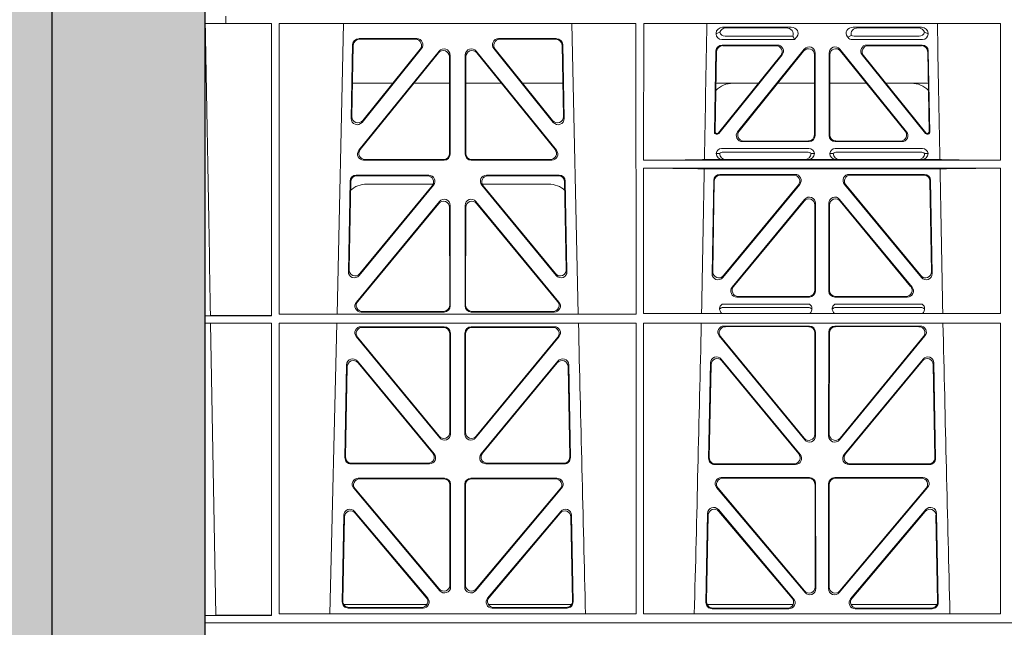
# Model space of a CAD drawing. Units: millimetres. Extents: x 623819 to 798216, y 251088 to 266108.
# Drawn here: x 629193 to 629515, y 262718 to 262917 of the extents above; entities that cross this region are included whole.
import ezdxf

# ---------------------------------------------------------------- set-up
doc = ezdxf.new("R2010")
doc.units = ezdxf.units.MM
doc.header["$LTSCALE"] = 50
doc.linetypes.add('HIDDEN', pattern=[9.525, 6.35, -3.175])
doc.layers.add('Dimensions', color=4, linetype='Continuous')
doc.layers.add('Hatching', color=8, linetype='Continuous')

# ---------------------------------------------------------------- blocks, each defined once
blk = doc.blocks.new('ewfwe')
at = {"color": 5, "linetype": 'Continuous', "lineweight": 0}
for p, q in [((576269.64, 142072.47), (576269.64, 141873.97)), ((576276.39, 142070.07), (576276.39, 142072.47)), ((576276.4, 142072.47), (576276.4, 142070.07)), ((576276.39, 142070.07), (576269.66, 142070.07)), ((576269.66, 141873.97), (576269.66, 142070.07)), ((576276.39, 142070.07), (576276.4, 142070.07)), ((576276.4, 142070.07), (576291.35, 142070.07)), ((576291.37, 141974.42), (576291.35, 142070.07)), ((576293.87, 142070.07), (576293.85, 141974.91)), ((576410.61, 142070.07), (576293.87, 142070.07)), ((576314.9, 142070.07), (576312.79, 141974.91)), ((576391.73, 141974.91), (576389.63, 142070.07)), ((576410.61, 142070.07), (576410.62, 141974.91)), ((576413.13, 142070.07), (576413.12, 142025.28)), ((576529.87, 142070.07), (576413.13, 142070.07)), ((576438.97, 142068.78), (576461.38, 142068.78)), ((576459.77, 142068.57), (576440.09, 142068.57)), ((576504.06, 142068.78), (576481.65, 142068.78)), ((576483.26, 142068.57), (576502.94, 142068.57)), ((576529.87, 142070.07), (576529.87, 142025.28)), ((576338.88, 142065.07), (576319.88, 142065.07)), ((576338.44, 142064.86), (576320.08, 142064.86)), ((576384.65, 142065.07), (576365.65, 142065.07)), ((576384.45, 142064.86), (576366.09, 142064.86)), ((576436.84, 142066.59), (576436.84, 142066.85)), ((576462.48, 142064.77), (576438.65, 142064.77)), ((576461.88, 142065.89), (576439.77, 142065.89)), ((576462.11, 142065.56), (576462.48, 142064.77)), ((576463.24, 142065.71), (576462.48, 142064.77)), ((576480, 142065.45), (576479.79, 142065.71)), ((576504.37, 142064.77), (576481.41, 142064.77)), ((576503.26, 142065.89), (576481.95, 142065.89)), ((576506.19, 142066.85), (576506.19, 142066.59)), ((576317.88, 142063.11), (576317.43, 142038.98)), ((576318.09, 142062.9), (576317.66, 142039.59)), ((576319.96, 142028.56), (576346.22, 142061.01)), ((576320.97, 142037.69), (576340.44, 142061.82)), ((576321.2, 142038.3), (576340, 142061.61)), ((576358.31, 142061.01), (576384.57, 142028.56)), ((576364.09, 142061.82), (576383.55, 142037.69)), ((576364.53, 142061.61), (576383.33, 142038.3)), ((576386.87, 142039.59), (576386.44, 142062.9)), ((576387.1, 142038.98), (576386.65, 142063.11)), ((576436.31, 142034.38), (576436.78, 142061.03)), ((576438.77, 142062.98), (576456.87, 142062.98)), ((576438.98, 142062.77), (576456.43, 142062.77)), ((576465.68, 142061.61), (576443.88, 142034.62)), ((576444.32, 142034.83), (576465.47, 142061.02)), ((576499.15, 142034.62), (576477.35, 142061.61)), ((576477.56, 142061.02), (576498.71, 142034.83)), ((576486.16, 142062.98), (576504.26, 142062.98)), ((576486.6, 142062.77), (576504.05, 142062.77)), ((576506.25, 142061.03), (576506.72, 142034.38)), ((576320.4, 142028.77), (576346.01, 142060.41)), ((576349.55, 142059.17), (576349.59, 142027.52)), ((576349.76, 142059.76), (576349.8, 142027.31)), ((576354.73, 142027.31), (576354.77, 142059.76)), ((576354.94, 142027.52), (576354.98, 142059.17)), ((576358.52, 142060.41), (576384.13, 142028.77)), ((576436.98, 142060.82), (576436.53, 142034.59)), ((576437.57, 142034.27), (576457.98, 142059.53)), ((576458.42, 142059.74), (576437.67, 142034.06)), ((576469.01, 142059.77), (576469.01, 142033.58)), ((576469.22, 142033.37), (576469.22, 142060.36)), ((576473.8, 142060.36), (576473.8, 142033.37)), ((576474.01, 142033.58), (576474.01, 142059.77)), ((576505.36, 142034.06), (576484.61, 142059.74)), ((576485.05, 142059.53), (576505.46, 142034.27)), ((576506.5, 142034.59), (576506.05, 142060.82)), ((576317.86, 142050.47), (576331.02, 142050.47)), ((576337.96, 142050.47), (576349.56, 142050.47)), ((576366.56, 142050.47), (576354.97, 142050.47)), ((576386.67, 142050.47), (576373.51, 142050.47)), ((576450.66, 142050.47), (576436.8, 142050.47)), ((576469.01, 142050.47), (576456.96, 142050.47)), ((576474.01, 142050.47), (576486.07, 142050.47)), ((576492.37, 142050.47), (576506.23, 142050.47)), ((576437.28, 142033.87), (576436.81, 142033.87)), ((576437.18, 142034.08), (576437.02, 142034.08)), ((576506.22, 142033.87), (576505.75, 142033.87)), ((576506.01, 142034.08), (576505.85, 142034.08)), ((576438.64, 142029.08), (576467.21, 142029.08)), ((576467.23, 142031.37), (576445.43, 142031.37)), ((576467.02, 142031.58), (576445.87, 142031.58)), ((576497.6, 142031.37), (576475.8, 142031.37)), ((576475.81, 142029.08), (576504.39, 142029.08)), ((576497.16, 142031.58), (576476.01, 142031.58)), ((576347.6, 142025.52), (576321.94, 142025.52)), ((576382.59, 142025.52), (576356.93, 142025.52)), ((576439.04, 142025.5), (576433, 142025.5)), ((576436.84, 142027.49), (576437.96, 142027.52)), ((576440.16, 142025.53), (576439.04, 142025.5)), ((576439.18, 142027.97), (576466.67, 142027.97)), ((576465.7, 142025.53), (576440.16, 142025.53)), ((576466.82, 142025.5), (576465.7, 142025.53)), ((576476.21, 142025.5), (576466.82, 142025.5)), ((576467.9, 142027.52), (576469.01, 142027.49)), ((576474.01, 142027.49), (576475.13, 142027.52)), ((576477.33, 142025.53), (576476.21, 142025.5)), ((576476.36, 142027.97), (576503.85, 142027.97)), ((576477.33, 142025.53), (576502.87, 142025.53)), ((576503.99, 142025.5), (576502.87, 142025.53)), ((576510.03, 142025.5), (576503.99, 142025.5)), ((576505.07, 142027.52), (576506.19, 142027.49)), ((576347.81, 142025.31), (576321.5, 142025.31)), ((576383.03, 142025.31), (576356.72, 142025.31)), ((576413.12, 142022.68), (576413.11, 141975.15)), ((576529.87, 142025.28), (576413.12, 142025.28)), ((576529.87, 142022.68), (576413.12, 142022.68)), ((576510.09, 142022.47), (576432.94, 142022.47)), ((576529.87, 142022.68), (576529.88, 141975.15)), ((576319.05, 142020.39), (576342.82, 142020.39)), ((576319.25, 142020.18), (576342.38, 142020.18)), ((576361.71, 142020.39), (576385.48, 142020.39)), ((576362.15, 142020.18), (576385.28, 142020.18)), ((576462.65, 142020.66), (576438.03, 142020.66)), ((576438.24, 142020.45), (576462.2, 142020.45)), ((576505, 142020.66), (576480.38, 142020.66)), ((576480.83, 142020.45), (576504.79, 142020.45)), ((576316.5, 141988.9), (576317.05, 142018.44)), ((576316.72, 141989.5), (576317.26, 142018.23)), ((576344.37, 142017.13), (576320.03, 141987.6)), ((576343.92, 142016.93), (576320.25, 141988.19)), ((576344.24, 142017.47), (576322.51, 142017.47)), ((576384.5, 141987.6), (576360.16, 142017.13)), ((576382.02, 142017.47), (576360.28, 142017.47)), ((576384.28, 141988.19), (576360.61, 142016.93)), ((576387.27, 142018.23), (576387.81, 141989.5)), ((576387.48, 142018.44), (576388.03, 141988.9)), ((576436.04, 142018.71), (576435.51, 141988.23)), ((576435.73, 141988.83), (576436.24, 142018.5)), ((576439.03, 141986.93), (576464.18, 142017.4)), ((576463.74, 142017.19), (576439.26, 141987.53)), ((576478.85, 142017.4), (576503.99, 141986.93)), ((576503.77, 141987.53), (576479.29, 142017.19)), ((576506.79, 142018.5), (576507.3, 141988.83)), ((576507.52, 141988.23), (576506.99, 142018.71)), ((576346.29, 142011.76), (576319.11, 141978.9)), ((576346.08, 142011.18), (576319.56, 141979.11)), ((576349.65, 141977.84), (576349.61, 142009.92)), ((576349.86, 141977.63), (576349.82, 142010.5)), ((576354.67, 141977.63), (576354.71, 142010.5)), ((576354.88, 141977.84), (576354.92, 142009.92)), ((576358.24, 142011.76), (576385.42, 141978.9)), ((576358.45, 142011.18), (576384.97, 141979.11)), ((576465.8, 142012.49), (576442.1, 141983.77)), ((576442.55, 141983.98), (576465.59, 142011.91)), ((576469.12, 142010.64), (576469.12, 141982.72)), ((576469.33, 141982.51), (576469.33, 142011.22)), ((576473.7, 141982.51), (576473.7, 142011.22)), ((576473.91, 142010.64), (576473.91, 141982.72)), ((576477.23, 142012.49), (576500.93, 141983.77)), ((576500.48, 141983.98), (576477.44, 142011.91)), ((576443.64, 141980.51), (576467.34, 141980.51)), ((576444.08, 141980.72), (576467.13, 141980.72)), ((576475.69, 141980.51), (576499.39, 141980.51)), ((576475.9, 141980.72), (576498.95, 141980.72)), ((576467.38, 141978.22), (576438.79, 141978.22)), ((576466.99, 141977.11), (576439.18, 141977.11)), ((576504.24, 141978.22), (576475.65, 141978.22)), ((576503.85, 141977.11), (576476.04, 141977.11)), ((576271.38, 141974.45), (576269.69, 141974.42)), ((576269.69, 141972.02), (576269.69, 141974.42)), ((576269.69, 141974.42), (576291.37, 141974.42)), ((576293.85, 141974.91), (576410.62, 141974.91)), ((576320.64, 141975.63), (576347.87, 141975.63)), ((576321.09, 141975.84), (576347.66, 141975.84)), ((576383.89, 141975.63), (576356.66, 141975.63)), ((576383.44, 141975.84), (576356.87, 141975.84)), ((576413.11, 141975.15), (576529.88, 141975.15)), ((576269.69, 141972.02), (576271.42, 141972)), ((576269.69, 141972.02), (576291.37, 141972.02)), ((576273.09, 141876.42), (576271.42, 141972)), ((576291.38, 141876.37), (576291.37, 141972.02)), ((576293.85, 141972.02), (576293.84, 141876.83)), ((576293.85, 141972.02), (576410.63, 141972.02)), ((576312.73, 141972.02), (576310.44, 141876.83)), ((576347.87, 141970.82), (576320.63, 141970.82)), ((576383.9, 141970.82), (576356.66, 141970.82)), ((576410.63, 141972.02), (576410.64, 141876.83)), ((576413.11, 141972.02), (576413.09, 141876.83)), ((576413.11, 141972.02), (576529.88, 141972.02)), ((576439.4, 141971.05), (576467.35, 141971.05)), ((576439.85, 141970.84), (576467.14, 141970.84)), ((576475.68, 141971.05), (576503.63, 141971.05)), ((576475.89, 141970.84), (576503.18, 141970.84)), ((576529.88, 141972.02), (576529.9, 141876.83)), ((576319.08, 141967.57), (576346.38, 141934.44)), ((576347.66, 141970.61), (576321.07, 141970.61)), ((576349.69, 141936.3), (576349.66, 141968.62)), ((576349.9, 141935.71), (576349.87, 141968.83)), ((576354.66, 141968.83), (576354.63, 141935.71)), ((576354.87, 141968.62), (576354.84, 141936.3)), ((576383.46, 141970.61), (576356.87, 141970.61)), ((576358.15, 141934.44), (576385.44, 141967.57)), ((576465.85, 141933.81), (576437.86, 141967.79)), ((576465.64, 141934.4), (576438.3, 141967.58)), ((576469.13, 141968.85), (576469.17, 141935.67)), ((576469.34, 141969.06), (576469.38, 141935.09)), ((576473.65, 141935.09), (576473.69, 141969.06)), ((576473.86, 141935.67), (576473.9, 141968.85)), ((576505.17, 141967.79), (576477.18, 141933.81)), ((576504.73, 141967.58), (576477.39, 141934.4)), ((576319.53, 141967.36), (576346.17, 141935.03)), ((576358.36, 141935.03), (576385, 141967.36)), ((576315.37, 141927.98), (576315.93, 141958.36)), ((576315.58, 141928.19), (576316.13, 141957.79)), ((576319.46, 141959.59), (576344.58, 141929.21)), ((576319.66, 141959.02), (576344.13, 141929.42)), ((576359.95, 141929.21), (576385.06, 141959.59)), ((576360.4, 141929.42), (576384.87, 141959.02)), ((576388.4, 141957.79), (576388.95, 141928.19)), ((576388.59, 141958.36), (576389.16, 141927.98)), ((576434.97, 141958.97), (576434.39, 141927.75)), ((576435.17, 141958.4), (576434.6, 141927.96)), ((576464.31, 141928.99), (576438.5, 141960.2)), ((576463.86, 141929.2), (576438.7, 141959.63)), ((576504.53, 141960.2), (576478.72, 141928.99)), ((576504.33, 141959.63), (576479.17, 141929.2)), ((576508.42, 141927.96), (576507.86, 141958.4)), ((576508.64, 141927.75), (576508.06, 141958.97)), ((576343.05, 141925.95), (576317.36, 141925.95)), ((576342.61, 141926.16), (576317.57, 141926.16)), ((576387.17, 141925.95), (576361.48, 141925.95)), ((576386.96, 141926.16), (576361.92, 141926.16)), ((576436.38, 141925.72), (576462.78, 141925.72)), ((576436.59, 141925.93), (576462.33, 141925.93)), ((576480.25, 141925.72), (576506.65, 141925.72)), ((576480.7, 141925.93), (576506.43, 141925.93)), ((576347.93, 141921.26), (576319.77, 141921.26)), ((576347.72, 141921.05), (576320.22, 141921.05)), ((576349.96, 141885.74), (576349.92, 141919.27)), ((576354.61, 141919.27), (576354.57, 141885.74)), ((576384.76, 141921.26), (576356.6, 141921.26)), ((576384.31, 141921.05), (576356.81, 141921.05)), ((576438.53, 141921.48), (576467.4, 141921.48)), ((576438.99, 141921.27), (576467.19, 141921.27)), ((576469.19, 141919.28), (576469.23, 141885.7)), ((576469.4, 141919.49), (576469.44, 141885.12)), ((576473.59, 141885.12), (576473.63, 141919.49)), ((576473.8, 141885.7), (576473.84, 141919.28)), ((576475.63, 141921.48), (576504.5, 141921.48)), ((576475.84, 141921.27), (576504.04, 141921.27)), ((576318.24, 141917.98), (576346.45, 141884.45)), ((576318.69, 141917.77), (576346.24, 141885.03)), ((576349.75, 141886.31), (576349.71, 141919.06)), ((576354.82, 141919.06), (576354.78, 141886.31)), ((576358.08, 141884.45), (576386.29, 141917.98)), ((576358.29, 141885.03), (576385.84, 141917.77)), ((576465.92, 141883.83), (576437, 141918.21)), ((576465.71, 141884.41), (576437.45, 141918)), ((576506.03, 141918.21), (576477.11, 141883.83)), ((576505.58, 141918), (576477.32, 141884.41)), ((576342.45, 141882.05), (576318.54, 141910.38)), ((576342, 141882.26), (576318.74, 141909.81)), ((576385.99, 141910.38), (576362.08, 141882.05)), ((576385.79, 141909.81), (576362.53, 141882.26)), ((576433.51, 141880.57), (576434.06, 141909.73)), ((576437.57, 141910.98), (576462.19, 141881.83)), ((576437.77, 141910.41), (576461.73, 141882.04)), ((576480.84, 141881.83), (576505.46, 141910.98)), ((576481.3, 141882.04), (576505.26, 141910.41)), ((576508.97, 141909.73), (576509.52, 141880.57)), ((576315.02, 141909.13), (576314.49, 141880.8)), ((576315.22, 141908.57), (576314.71, 141881.01)), ((576389.82, 141881.01), (576389.31, 141908.57)), ((576390.04, 141880.8), (576389.51, 141909.13)), ((576433.73, 141880.78), (576434.26, 141909.17)), ((576508.77, 141909.17), (576509.3, 141880.78)), ((576314.97, 141879.97), (576342.22, 141879.97)), ((576316.48, 141878.77), (576340.94, 141878.77)), ((576316.7, 141878.98), (576340.48, 141878.98)), ((576362.31, 141879.97), (576389.56, 141879.97)), ((576363.59, 141878.77), (576388.05, 141878.77)), ((576364.05, 141878.98), (576387.83, 141878.98)), ((576462.07, 141879.97), (576433.88, 141879.97)), ((576460.67, 141878.55), (576435.5, 141878.55)), ((576460.22, 141878.76), (576435.72, 141878.76)), ((576509.15, 141879.97), (576480.96, 141879.97)), ((576507.53, 141878.55), (576482.36, 141878.55)), ((576507.31, 141878.76), (576482.81, 141878.76)), ((576269.64, 141870.97), (576269.64, 141873.97)), ((576269.64, 141873.97), (576292.64, 141873.97)), ((576269.64, 141873.97), (576269.66, 141873.97)), ((576269.69, 141876.37), (576273.09, 141876.42)), ((576269.69, 141873.97), (576269.69, 141876.37)), ((576269.69, 141876.37), (576291.38, 141876.37)), ((576269.69, 141873.97), (576292.64, 141873.97)), ((576292.64, 141873.97), (576584.26, 141873.97)), ((576584.25, 141873.97), (576292.64, 141873.97)), ((576293.84, 141876.83), (576410.64, 141876.83)), ((576413.09, 141876.83), (576529.9, 141876.83))]:
    blk.add_line(p, q, dxfattribs=at)
for centre, radius, start, end in [((576442.34, 142042.48), 8, 89.9726, 134.901), ((576500.69, 142042.48), 8, 45.0436, 90.0315), ((576438.6, 142027.32), 1.76, 88.6002, 174.6325), ((576467.26, 142027.32), 1.76, 5.3506, 91.4167), ((576475.77, 142027.32), 1.76, 88.6002, 174.6325), ((576504.43, 142027.32), 1.76, 5.3506, 91.4167), ((576439.21, 142026.02), 1.95, 90.6216, 129.6619), ((576466.65, 142026.02), 1.95, 50.3398, 89.3766), ((576476.38, 142026.02), 1.95, 90.6216, 129.6619), ((576503.82, 142026.02), 1.95, 50.3398, 89.3766), ((576322.5, 142009.48), 8, 89.9568, 132.2032), ((576382.03, 142009.48), 8, 48.1212, 90.0495), ((576439.21, 141975.15), 1.95, 90.6587, 130.2951), ((576466.96, 141975.15), 1.95, 49.7068, 89.3395), ((576476.07, 141975.15), 1.95, 90.6587, 130.2951), ((576503.82, 141975.15), 1.95, 49.7068, 89.3395), ((618889.51, 142945.14), 42508.85, 181.311736, 181.440087), ((533934.27, 142945.14), 42508.85, 358.559913, 358.688264), ((619008.78, 142945.14), 42508.86, 181.311736, 181.440087)]:
    blk.add_arc(centre, radius, start, end, dxfattribs=at)
for centre, major_axis, ratio, start_param, end_param in [((576439.05, 142066.78), (2.18, -0.41), 0.903472, 1.775552, 3.309506), ((576440.17, 142066.57), (2.18, -0.41), 0.903472, 1.775552, 3.047664), ((576459.66, 142066.57), (-2.39, -0.31), 0.828526, 2.643353, 4.556104), ((576461.26, 142066.78), (-2.39, -0.31), 0.828526, 2.426058, 4.556104), ((576481.77, 142066.78), (2.39, -0.31), 0.828526, 1.727081, 3.857127), ((576483.37, 142066.57), (2.39, -0.31), 0.828526, 1.727081, 3.518677), ((576502.86, 142066.57), (-2.18, -0.41), 0.903472, 3.235521, 4.507634), ((576503.98, 142066.78), (-2.18, -0.41), 0.903472, 2.973679, 4.507634), ((576319.89, 142063.06), (1.53, -1.31), 0.9936, 2.280659, 3.826537), ((576320.1, 142062.85), (1.53, -1.31), 0.9936, 2.280659, 3.826537), ((576338.42, 142062.85), (-1.89, -0.76), 0.980994, 2.086889, 4.321417), ((576338.86, 142063.06), (-1.89, -0.76), 0.980994, 2.086889, 4.321417), ((576365.67, 142063.06), (1.89, -0.76), 0.980994, 1.961768, 4.196296), ((576366.11, 142062.85), (1.89, -0.76), 0.980994, 1.961768, 4.196296), ((576384.43, 142062.85), (-1.53, -1.31), 0.9936, 2.456648, 4.002526), ((576384.64, 142063.06), (-1.53, -1.31), 0.9936, 2.456648, 4.002526), ((576439.05, 142066.98), (1.69, 1.69), 0.834817, 2.445979, 3.837206), ((576438.88, 142066.81), (-3.95, -1.22), 0.142512, 4.882311, 5.144152), ((576440.17, 142068.1), (1.69, 1.69), 0.834817, 2.707821, 3.837206), ((576458.84, 142066.46), (3.31, -1.32), 0.32044, 0.333405, 0.5507), ((576481.6, 142066.98), (0.97, 2.03), 0.888386, 2.740262, 3.542923), ((576481.52, 142066.81), (-2.96, -1.61), 0.11489, 1.012364, 1.350814), ((576482.14, 142068.1), (0.97, 2.03), 0.888386, 3.078713, 3.542923), ((576502.86, 142068.1), (-1.69, 1.69), 0.834817, 2.445979, 3.575364), ((576503.98, 142066.98), (-1.69, 1.69), 0.834817, 2.445979, 3.837206), ((576504.15, 142066.81), (3.95, -1.22), 0.142512, 1.139033, 1.400875), ((576347.55, 142059.12), (-0.72, -1.93), 0.97034, 1.94013, 4.380975), ((576347.75, 142059.71), (-0.72, -1.93), 0.97034, 1.94013, 4.380975), ((576356.78, 142059.71), (0.72, -1.93), 0.97034, 1.90221, 4.343056), ((576356.98, 142059.12), (0.72, -1.93), 0.97034, 1.90221, 4.343056), ((576438.78, 142060.98), (1.41, -1.44), 0.992561, 2.368654, 3.914532), ((576438.99, 142060.77), (1.41, -1.44), 0.992561, 2.368654, 3.914532), ((576456.39, 142060.77), (-1.84, -0.88), 0.980016, 2.024328, 4.258857), ((576456.83, 142060.98), (-1.84, -0.88), 0.980016, 2.024328, 4.258857), ((576467.01, 142059.72), (-0.69, -1.95), 0.967227, 1.92117, 4.362015), ((576467.22, 142060.32), (-0.69, -1.95), 0.967227, 1.92117, 4.362015), ((576475.81, 142060.32), (0.69, -1.95), 0.967227, 1.92117, 4.362015), ((576476.02, 142059.72), (0.69, -1.95), 0.967227, 1.92117, 4.362015), ((576486.2, 142060.98), (1.84, -0.88), 0.980016, 2.024328, 4.258857), ((576486.64, 142060.77), (1.84, -0.88), 0.980016, 2.024328, 4.258857), ((576504.04, 142060.77), (-1.41, -1.44), 0.992561, 2.368654, 3.914532), ((576504.25, 142060.98), (-1.41, -1.44), 0.992561, 2.368654, 3.914532), ((576319.44, 142038.99), (0.68, 1.96), 0.962414, 1.896981, 4.354694), ((576319.66, 142039.6), (0.68, 1.96), 0.962414, 1.896981, 4.354694), ((576384.87, 142039.6), (-0.68, 1.96), 0.962414, 1.928491, 4.386204), ((576385.09, 142038.99), (-0.68, 1.96), 0.962414, 1.928491, 4.386204), ((576436.81, 142034.38), (0.359, 0.353), 0.9923, 2.351333, 3.931853), ((576437.03, 142034.59), (0.359, 0.353), 0.9923, 2.351333, 3.931853), ((576437.18, 142034.59), (-0.217, 0.453), 0.995332, 2.697779, 3.585407), ((576437.28, 142034.38), (-0.217, 0.453), 0.995332, 2.697779, 3.585407), ((576445.46, 142033.38), (1.84, 0.88), 0.980016, 2.024328, 4.258857), ((576445.9, 142033.59), (1.84, 0.88), 0.980016, 2.024328, 4.258857), ((576467.01, 142033.59), (-1.42, 1.42), 0.992433, 2.359993, 3.923193), ((576467.22, 142033.38), (-1.42, 1.42), 0.992433, 2.359993, 3.923193), ((576475.81, 142033.38), (1.42, 1.42), 0.992433, 2.359993, 3.923193), ((576476.02, 142033.59), (1.42, 1.42), 0.992433, 2.359993, 3.923193), ((576497.13, 142033.59), (-1.84, 0.88), 0.980016, 2.024328, 4.258857), ((576497.57, 142033.38), (-1.84, 0.88), 0.980016, 2.024328, 4.258857), ((576505.75, 142034.38), (0.217, 0.453), 0.995332, 2.697779, 3.585407), ((576505.85, 142034.59), (0.217, 0.453), 0.995332, 2.697779, 3.585407), ((576506, 142034.59), (-0.359, 0.353), 0.9923, 2.351333, 3.931853), ((576506.22, 142034.38), (-0.359, 0.353), 0.9923, 2.351333, 3.931853), ((576321.98, 142027.53), (1.79, 0.98), 0.978764, 1.968301, 4.202829), ((576382.55, 142027.53), (-1.79, 0.98), 0.978764, 2.080356, 4.314885), ((576321.54, 142027.32), (1.79, 0.98), 0.978764, 1.968301, 4.202829), ((576347.58, 142027.53), (-1.33, 1.52), 0.991222, 2.425203, 3.988403), ((576347.79, 142027.32), (-1.33, 1.52), 0.991222, 2.425203, 3.988403), ((576356.74, 142027.32), (1.33, 1.52), 0.991222, 2.294782, 3.857982), ((576356.95, 142027.53), (1.33, 1.52), 0.991222, 2.294782, 3.857982), ((576382.99, 142027.32), (-1.79, 0.98), 0.978764, 2.080356, 4.314885), ((576411.89, 142025.59), (22.18, 0), 0.013091, 4.767298, 5.970588), ((576439.05, 142027.5), (2.21, 0.06), 0.906244, 3.116157, 4.681421), ((576440.17, 142027.53), (2.21, 0.06), 0.906244, 3.116157, 4.681421), ((576465.69, 142027.53), (-2.21, 0.06), 0.906244, 1.601764, 3.167028), ((576466.81, 142027.5), (-2.21, 0.06), 0.906244, 1.601764, 3.167028), ((576476.22, 142027.5), (2.21, 0.06), 0.906244, 3.116157, 4.681421), ((576477.34, 142027.53), (2.21, 0.06), 0.906244, 3.116157, 4.681421), ((576502.86, 142027.53), (-2.21, 0.06), 0.906244, 1.601764, 3.167028), ((576503.98, 142027.5), (-2.21, 0.06), 0.906244, 1.601764, 3.167028), ((576531.14, 142025.59), (-22.18, 0), 0.013091, 0.312598, 1.514195), ((576411.89, 142022.38), (22.13, 0), 0.013091, 0.312933, 1.515796), ((576531.14, 142022.38), (-22.13, 0), 0.013091, 4.769086, 5.970252), ((576319.06, 142018.39), (1.53, -1.31), 0.9936, 2.280659, 3.826537), ((576319.27, 142018.18), (1.53, -1.31), 0.9936, 2.280659, 3.826537), ((576342.35, 142018.18), (-1.89, -0.76), 0.98056, 2.08118, 4.325969), ((576342.79, 142018.39), (-1.89, -0.76), 0.98056, 2.08118, 4.325969), ((576361.74, 142018.39), (1.89, -0.76), 0.98056, 1.957217, 4.202006), ((576362.18, 142018.18), (1.89, -0.76), 0.98056, 1.957217, 4.202006), ((576385.26, 142018.18), (-1.53, -1.31), 0.9936, 2.456648, 4.002526), ((576385.47, 142018.39), (-1.53, -1.31), 0.9936, 2.456648, 4.002526), ((576438.05, 142018.66), (1.41, -1.44), 0.992561, 2.368654, 3.914532), ((576438.25, 142018.45), (1.41, -1.44), 0.992561, 2.368654, 3.914532), ((576462.17, 142018.45), (-1.85, -0.87), 0.979583, 2.019198, 4.263987), ((576462.62, 142018.66), (-1.85, -0.87), 0.979583, 2.019198, 4.263987), ((576480.41, 142018.66), (1.85, -0.87), 0.979583, 2.019198, 4.263987), ((576480.86, 142018.45), (1.85, -0.87), 0.979583, 2.019198, 4.263987), ((576504.78, 142018.45), (-1.41, -1.44), 0.992561, 2.368654, 3.914532), ((576504.98, 142018.66), (-1.41, -1.44), 0.992561, 2.368654, 3.914532), ((576347.81, 142010.46), (-0.73, -1.92), 0.971195, 1.945769, 4.376481), ((576356.72, 142010.46), (0.73, -1.92), 0.971195, 1.906704, 4.337416), ((576467.11, 142010.59), (-0.7, -1.94), 0.968131, 1.926237, 4.356949), ((576467.32, 142011.18), (-0.7, -1.94), 0.968131, 1.926237, 4.356949), ((576475.71, 142011.18), (0.7, -1.94), 0.968131, 1.926237, 4.356949), ((576475.92, 142010.59), (0.7, -1.94), 0.968131, 1.926237, 4.356949), ((576347.6, 142009.87), (-0.73, -1.92), 0.971195, 1.945769, 4.376481), ((576356.93, 142009.87), (0.73, -1.92), 0.971195, 1.906704, 4.337416), ((576318.51, 141988.91), (0.69, 1.96), 0.963437, 1.901604, 4.3492), ((576318.73, 141989.51), (0.69, 1.96), 0.963437, 1.901604, 4.3492), ((576385.8, 141989.51), (-0.69, 1.96), 0.963437, 1.933985, 4.381581), ((576386.02, 141988.91), (-0.69, 1.96), 0.963437, 1.933985, 4.381581), ((576437.51, 141988.24), (0.72, 1.94), 0.966602, 1.917795, 4.365391), ((576437.73, 141988.84), (0.72, 1.94), 0.966602, 1.917795, 4.365391), ((576505.29, 141988.84), (-0.72, 1.94), 0.966602, 1.917795, 4.365391), ((576505.52, 141988.24), (-0.72, 1.94), 0.966602, 1.917795, 4.365391), ((576443.67, 141982.52), (1.85, 0.87), 0.979583, 2.019198, 4.263987), ((576444.11, 141982.73), (1.85, 0.87), 0.979583, 2.019198, 4.263987), ((576498.92, 141982.73), (-1.85, 0.87), 0.979583, 2.019198, 4.263987), ((576499.36, 141982.52), (-1.85, 0.87), 0.979583, 2.019198, 4.263987), ((576467.11, 141982.73), (-1.42, 1.42), 0.992433, 2.359993, 3.923193), ((576467.32, 141982.52), (-1.42, 1.42), 0.992433, 2.359993, 3.923193), ((576475.71, 141982.52), (1.42, 1.42), 0.992433, 2.359993, 3.923193), ((576475.92, 141982.73), (1.42, 1.42), 0.992433, 2.359993, 3.923193), ((576320.68, 141977.64), (1.8, 0.97), 0.978332, 1.963556, 4.208345), ((576321.12, 141977.85), (1.8, 0.97), 0.978332, 1.963556, 4.208345), ((576347.64, 141977.85), (-1.33, 1.52), 0.991222, 2.425203, 3.988403), ((576347.85, 141977.64), (-1.33, 1.52), 0.991222, 2.425203, 3.988403), ((576356.68, 141977.64), (1.33, 1.52), 0.991222, 2.294782, 3.857982), ((576356.89, 141977.85), (1.33, 1.52), 0.991222, 2.294782, 3.857982), ((576383.41, 141977.85), (-1.8, 0.97), 0.978332, 2.074841, 4.319629), ((576383.85, 141977.64), (-1.8, 0.97), 0.978332, 2.074841, 4.319629), ((576320.66, 141968.82), (1.89, -0.76), 0.98056, 1.957217, 4.202006), ((576347.86, 141968.82), (-1.54, -1.29), 0.99347, 2.447747, 4.010947), ((576356.67, 141968.82), (1.54, -1.29), 0.99347, 2.272238, 3.835439), ((576383.87, 141968.82), (-1.89, -0.76), 0.98056, 2.08118, 4.325969), ((576439.43, 141969.04), (1.89, -0.76), 0.98056, 1.957217, 4.202006), ((576439.88, 141968.83), (1.89, -0.76), 0.98056, 1.957217, 4.202006), ((576467.12, 141968.83), (-1.54, -1.29), 0.99347, 2.447747, 4.010947), ((576467.33, 141969.04), (-1.54, -1.29), 0.99347, 2.447747, 4.010947), ((576475.7, 141969.04), (1.54, -1.29), 0.99347, 2.272238, 3.835439), ((576475.91, 141968.83), (1.54, -1.29), 0.99347, 2.272238, 3.835439), ((576503.15, 141968.83), (-1.89, -0.76), 0.98056, 2.08118, 4.325969), ((576503.6, 141969.04), (-1.89, -0.76), 0.98056, 2.08118, 4.325969), ((576321.1, 141968.61), (1.89, -0.76), 0.98056, 1.957217, 4.202006), ((576347.65, 141968.61), (-1.54, -1.29), 0.99347, 2.447747, 4.010947), ((576356.88, 141968.61), (1.54, -1.29), 0.99347, 2.272238, 3.835439), ((576383.43, 141968.61), (-1.89, -0.76), 0.98056, 2.08118, 4.325969), ((576436.98, 141958.89), (0.72, -1.93), 0.97256, 1.915144, 4.328947), ((576506.05, 141958.89), (-0.72, -1.93), 0.97256, 1.954239, 4.368041), ((576317.94, 141958.28), (0.72, -1.93), 0.97256, 1.915144, 4.328947), ((576318.14, 141957.71), (0.72, -1.93), 0.97256, 1.915144, 4.328947), ((576386.39, 141957.71), (-0.72, -1.93), 0.97256, 1.954239, 4.368041), ((576386.59, 141958.28), (-0.72, -1.93), 0.97256, 1.954239, 4.368041), ((576437.18, 141958.32), (0.72, -1.93), 0.97256, 1.915144, 4.328947), ((576505.85, 141958.32), (-0.72, -1.93), 0.97256, 1.954239, 4.368041), ((576347.69, 141936.34), (-0.67, 1.96), 0.965028, 1.942374, 4.373086), ((576347.9, 141935.75), (-0.67, 1.96), 0.965028, 1.942374, 4.373086), ((576356.63, 141935.75), (0.67, 1.96), 0.965028, 1.910099, 4.340811), ((576356.84, 141936.34), (0.67, 1.96), 0.965028, 1.910099, 4.340811), ((576467.16, 141935.71), (-0.67, 1.96), 0.965028, 1.942374, 4.373086), ((576475.87, 141935.71), (0.67, 1.96), 0.965028, 1.910099, 4.340811), ((576467.37, 141935.13), (-0.67, 1.96), 0.965028, 1.942374, 4.373086), ((576475.66, 141935.13), (0.67, 1.96), 0.965028, 1.910099, 4.340811), ((576342.57, 141928.17), (-1.8, 0.97), 0.978332, 2.074841, 4.319629), ((576343.01, 141927.96), (-1.8, 0.97), 0.978332, 2.074841, 4.319629), ((576361.52, 141927.96), (1.8, 0.97), 0.978332, 1.963556, 4.208345), ((576361.96, 141928.17), (1.8, 0.97), 0.978332, 1.963556, 4.208345), ((576462.3, 141927.94), (-1.8, 0.97), 0.978332, 2.074841, 4.319629), ((576462.74, 141927.73), (-1.8, 0.97), 0.978332, 2.074841, 4.319629), ((576480.29, 141927.73), (1.8, 0.97), 0.978332, 1.963556, 4.208345), ((576480.73, 141927.94), (1.8, 0.97), 0.978332, 1.963556, 4.208345), ((576317.38, 141927.96), (1.34, 1.5), 0.991088, 2.285977, 3.866497), ((576317.59, 141928.17), (1.34, 1.5), 0.991088, 2.285977, 3.866497), ((576386.94, 141928.17), (-1.34, 1.5), 0.991088, 2.416688, 3.997209), ((576387.15, 141927.96), (-1.34, 1.5), 0.991088, 2.416688, 3.997209), ((576436.4, 141927.73), (1.34, 1.5), 0.991088, 2.285977, 3.866497), ((576436.61, 141927.94), (1.34, 1.5), 0.991088, 2.285977, 3.866497), ((576506.42, 141927.94), (-1.34, 1.5), 0.991088, 2.416688, 3.997209), ((576506.63, 141927.73), (-1.34, 1.5), 0.991088, 2.416688, 3.997209), ((576319.79, 141919.25), (1.9, -0.75), 0.980119, 1.952749, 4.20762), ((576320.25, 141919.04), (1.9, -0.75), 0.980119, 1.952749, 4.20762), ((576347.71, 141919.04), (-1.54, -1.29), 0.99347, 2.447747, 4.010947), ((576347.92, 141919.25), (-1.54, -1.29), 0.99347, 2.447747, 4.010947), ((576356.61, 141919.25), (1.54, -1.29), 0.99347, 2.272238, 3.835439), ((576356.82, 141919.04), (1.54, -1.29), 0.99347, 2.272238, 3.835439), ((576384.28, 141919.04), (-1.9, -0.75), 0.980119, 2.075566, 4.330436), ((576384.73, 141919.25), (-1.9, -0.75), 0.980119, 2.075566, 4.330436), ((576438.56, 141919.47), (1.9, -0.75), 0.980119, 1.952749, 4.20762), ((576439.01, 141919.26), (1.9, -0.75), 0.980119, 1.952749, 4.20762), ((576467.18, 141919.26), (-1.54, -1.29), 0.99347, 2.447747, 4.010947), ((576467.39, 141919.47), (-1.54, -1.29), 0.99347, 2.447747, 4.010947), ((576475.64, 141919.47), (1.54, -1.29), 0.99347, 2.272238, 3.835439), ((576475.85, 141919.26), (1.54, -1.29), 0.99347, 2.272238, 3.835439), ((576504.02, 141919.26), (-1.9, -0.75), 0.980119, 2.075566, 4.330436), ((576504.47, 141919.47), (-1.9, -0.75), 0.980119, 2.075566, 4.330436), ((576317.03, 141909.05), (0.73, -1.92), 0.973309, 1.919564, 4.323381), ((576317.23, 141908.49), (0.73, -1.92), 0.973309, 1.919564, 4.323381), ((576387.3, 141908.49), (-0.73, -1.92), 0.973309, 1.959804, 4.363622), ((576387.5, 141909.05), (-0.73, -1.92), 0.973309, 1.959804, 4.363622), ((576436.06, 141909.66), (0.73, -1.92), 0.973309, 1.919564, 4.323381), ((576436.26, 141909.09), (0.73, -1.92), 0.973309, 1.919564, 4.323381), ((576506.77, 141909.09), (-0.73, -1.92), 0.973309, 1.959804, 4.363622), ((576506.97, 141909.66), (-0.73, -1.92), 0.973309, 1.959804, 4.363622), ((576347.74, 141886.36), (-0.68, 1.96), 0.965926, 1.947791, 4.368533), ((576347.95, 141885.78), (-0.68, 1.96), 0.965926, 1.947791, 4.368533), ((576356.58, 141885.78), (0.68, 1.96), 0.965926, 1.914652, 4.335394), ((576356.79, 141886.36), (0.68, 1.96), 0.965926, 1.914652, 4.335394), ((576467.22, 141885.74), (-0.68, 1.96), 0.965926, 1.947791, 4.368533), ((576467.43, 141885.16), (-0.68, 1.96), 0.965926, 1.947791, 4.368533), ((576475.6, 141885.16), (0.68, 1.96), 0.965926, 1.914652, 4.335394), ((576475.81, 141885.74), (0.68, 1.96), 0.965926, 1.914652, 4.335394), ((576316.5, 141880.78), (1.34, 1.5), 0.991088, 2.285977, 3.866497), ((576316.71, 141880.99), (1.34, 1.5), 0.991088, 2.285977, 3.866497), ((576340.45, 141880.99), (-1.81, 0.96), 0.977891, 2.069414, 4.324284), ((576340.9, 141880.78), (-1.81, 0.96), 0.977891, 2.069414, 4.324284), ((576363.63, 141880.78), (1.81, 0.96), 0.977891, 1.958901, 4.213771), ((576364.08, 141880.99), (1.81, 0.96), 0.977891, 1.958901, 4.213771), ((576387.82, 141880.99), (-1.34, 1.5), 0.991088, 2.416688, 3.997209), ((576388.03, 141880.78), (-1.34, 1.5), 0.991088, 2.416688, 3.997209), ((576435.52, 141880.55), (1.34, 1.5), 0.991088, 2.285977, 3.866497), ((576435.73, 141880.77), (1.34, 1.5), 0.991088, 2.285977, 3.866497), ((576460.18, 141880.77), (-1.81, 0.96), 0.977891, 2.069414, 4.324284), ((576460.63, 141880.55), (-1.81, 0.96), 0.977891, 2.069414, 4.324284), ((576482.4, 141880.55), (1.81, 0.96), 0.977891, 1.958901, 4.213771), ((576482.85, 141880.77), (1.81, 0.96), 0.977891, 1.958901, 4.213771), ((576507.29, 141880.77), (-1.34, 1.5), 0.991088, 2.416688, 3.997209), ((576507.51, 141880.55), (-1.34, 1.5), 0.991088, 2.416688, 3.997209)]:
    blk.add_ellipse(centre, major_axis=major_axis, ratio=ratio, start_param=start_param, end_param=end_param, dxfattribs=at)
for points in [[(576271.38, 141974.45), (576270.82, 142006.32), (576270.26, 142038.2), (576269.7, 142070.07)], [(576433.81, 142070.07), (576433.54, 142055.21), (576433.27, 142040.36), (576433, 142025.5)], [(576509.22, 142070.07), (576509.49, 142055.21), (576509.76, 142040.36), (576510.03, 142025.5)], [(576432.94, 142022.47), (576432.65, 142006.7), (576432.36, 141990.93), (576432.07, 141975.15)], [(576510.09, 142022.47), (576510.38, 142006.7), (576510.67, 141990.93), (576510.96, 141975.15)]]:
    blk.add_open_spline(points, degree=3, dxfattribs=at)
for points, knots in [([(576438.82, 141975.12), (576438.51, 141975.34), (576438.26, 141975.64), (576437.95, 141976.38), (576437.93, 141976.82), (576438.19, 141977.62), (576438.45, 141977.97), (576438.79, 141978.22)], [0.2748526, 0.2748526, 0.2748526, 0.2748526, 0.5, 0.5, 0.75, 0.75, 1, 1, 1, 1]), ([(576467.38, 141978.22), (576467.72, 141977.97), (576467.98, 141977.63), (576468.24, 141976.83), (576468.22, 141976.38), (576467.92, 141975.65), (576467.67, 141975.35), (576467.36, 141975.13)], [0, 0, 0, 0, 0.25, 0.25, 0.5, 0.5, 0.7237952, 0.7237952, 0.7237952, 0.7237952]), ([(576475.68, 141975.12), (576475.37, 141975.34), (576475.12, 141975.64), (576474.81, 141976.38), (576474.79, 141976.82), (576475.05, 141977.62), (576475.31, 141977.97), (576475.65, 141978.22)], [0.2748526, 0.2748526, 0.2748526, 0.2748526, 0.5, 0.5, 0.75, 0.75, 1, 1, 1, 1]), ([(576504.24, 141978.22), (576504.58, 141977.97), (576504.84, 141977.63), (576505.1, 141976.83), (576505.08, 141976.38), (576504.78, 141975.65), (576504.53, 141975.35), (576504.22, 141975.13)], [0, 0, 0, 0, 0.25, 0.25, 0.5, 0.5, 0.7237952, 0.7237952, 0.7237952, 0.7237952]), ([(576271.38, 141974.45), (576271.44, 141974.45), (576271.62, 141974.45), (576272.21, 141974.45), (576272.63, 141974.45), (576273.67, 141974.45), (576274.3, 141974.45), (576275.75, 141974.45), (576276.59, 141974.45), (576278.41, 141974.45), (576279.4, 141974.45), (576281.54, 141974.45), (576282.68, 141974.45), (576286.21, 141974.45), (576288.79, 141974.45), (576291.39, 141974.45)], [0, 0, 0, 0, 0.125, 0.125, 0.25, 0.25, 0.375, 0.375, 0.5, 0.5, 0.625, 0.625, 0.75, 0.75, 1, 1, 1, 1]), ([(576291.39, 141972), (576290.1, 141972), (576288.82, 141972), (576286.31, 141972), (576285.07, 141972), (576282.71, 141972), (576281.59, 141972), (576279.46, 141972), (576278.45, 141972), (576276.63, 141972), (576275.81, 141972), (576274.35, 141972), (576273.71, 141972), (576272.16, 141972), (576271.54, 141972), (576271.42, 141972)], [0, 0, 0, 0, 0.125, 0.125, 0.25, 0.25, 0.375, 0.375, 0.5, 0.5, 0.625, 0.625, 0.75, 0.75, 1, 1, 1, 1]), ([(576291.43, 141876.42), (576290.24, 141876.42), (576289.08, 141876.42), (576286.78, 141876.42), (576285.64, 141876.42), (576283.48, 141876.42), (576282.45, 141876.42), (576280.5, 141876.42), (576279.58, 141876.42), (576277.08, 141876.42), (576275.71, 141876.42), (576273.79, 141876.42), (576273.22, 141876.42), (576273.09, 141876.42)], [0, 0, 0, 0, 0.125, 0.125, 0.25, 0.25, 0.375, 0.375, 0.5, 0.5, 0.75, 0.75, 1, 1, 1, 1])]:
    blk.add_open_spline(points, degree=3, knots=knots, dxfattribs=at)

msp = doc.modelspace()

# ---------------------------------------------------------------- hatches: boundary and pattern name
at = {"layer": 'Hatching'}
h = msp.add_hatch(dxfattribs=at)
h.set_pattern_fill('AR-SAND', color=256)
h.paths.add_polyline_path([(629153.3, 263418.37), (634353.3, 263418.37), (634353.3, 261618.37), (629153.3, 261618.37)])
h.paths.add_polyline_path([(629253.3, 263318.37), (634253.3, 263318.37), (634253.3, 261718.37), (629253.3, 261718.37)], flags=16)

# ---------------------------------------------------------------- linework, layer by layer
msp.add_line((629253.3, 261718.37), (629253.3, 263318.37))
at = {"color": 3, "linetype": 'HIDDEN'}
msp.add_lwpolyline([(629203.3, 263368.37), (634303.3, 263368.37), (634303.3, 261668.37), (629203.3, 261668.37)], close=True, dxfattribs=at)
at = {"layer": 'Dimensions'}
msp.add_lwpolyline([(629253.3, 263318.37), (634253.3, 263318.37), (634253.3, 261718.37), (629253.3, 261718.37)], close=True, dxfattribs=at)

# ---------------------------------------------------------------- block references
at = {"color": 5}
msp.add_blockref('ewfwe', (52983.66, 120845.89), dxfattribs=at)

doc.saveas('drawing.dxf')
